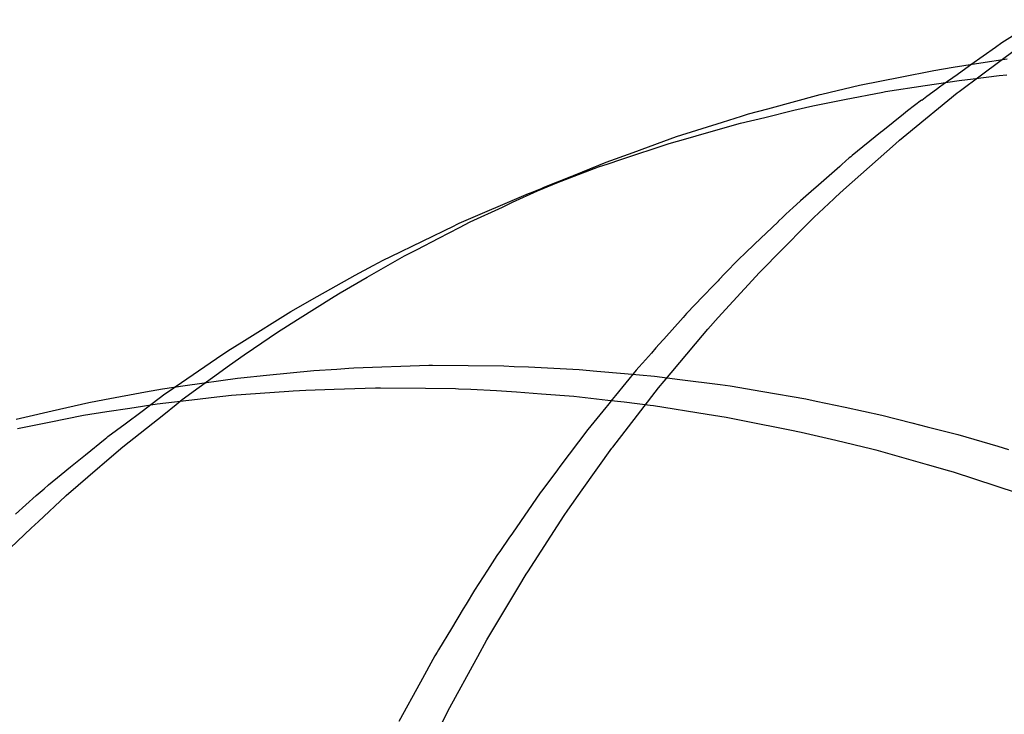
# Model space of a CAD drawing. Extents: x 1964 to 2864, y -1254 to 115.
# Drawn here: x 2452 to 2453, y -1061 to -1061 of the extents above; entities that cross this region are included whole.
import ezdxf

# ---------------------------------------------------------------- set-up
doc = ezdxf.new("R2010")
doc.units = 0
doc.header["$LTSCALE"] = 4
doc.linetypes.add('VW-01____', pattern=[2.116125, 1.058062, -1.058062])
doc.layers.add('__', color=7, linetype='CONTINUOUS')

# ---------------------------------------------------------------- blocks, each defined once
blk = doc.blocks.new('____-28')
at = {"layer": '__', "color": 4, "linetype": 'CONTINUOUS'}
for p, q in [((16.41299, -99.61879), (16.41744, -99.61593)), ((16.41221, -99.61935), (16.41299, -99.61879)), ((16.40914, -99.62152), (16.41221, -99.61935)), ((16.40693, -99.62186), (16.41038, -99.62132)), ((16.41038, -99.62132), (16.41367, -99.62081)), ((16.40033, -99.62308), (16.40453, -99.62224)), ((16.40453, -99.62224), (16.40693, -99.62186)), ((16.40944, -99.62328), (16.41265, -99.62289)), ((16.41265, -99.62289), (16.4136, -99.62281)), ((16.39058, -99.62519), (16.39525, -99.6241)), ((16.39525, -99.6241), (16.39546, -99.62405)), ((16.39546, -99.62405), (16.40033, -99.62308)), ((16.3985, -99.62489), (16.40346, -99.62413)), ((16.40346, -99.62413), (16.40766, -99.62349)), ((16.40766, -99.62349), (16.40944, -99.62328)), ((16.38382, -99.62702), (16.39037, -99.62525)), ((16.39037, -99.62525), (16.39058, -99.62519)), ((16.39341, -99.62588), (16.39816, -99.62495)), ((16.39816, -99.62495), (16.3985, -99.62489)), ((16.38709, -99.62722), (16.38943, -99.62666)), ((16.38943, -99.62666), (16.39341, -99.62588)), ((16.38055, -99.62794), (16.38143, -99.62766)), ((16.38143, -99.62766), (16.38382, -99.62702)), ((16.38345, -99.6281), (16.38709, -99.62722)), ((16.37247, -99.63049), (16.37818, -99.62869)), ((16.37621, -99.63003), (16.38044, -99.62882)), ((16.37818, -99.62869), (16.38055, -99.62794)), ((16.38044, -99.62882), (16.38345, -99.6281)), ((16.37362, -99.63076), (16.37621, -99.63003)), ((16.36553, -99.63335), (16.37154, -99.63136)), ((16.36705, -99.63247), (16.37087, -99.63108)), ((16.37087, -99.63108), (16.37247, -99.63049)), ((16.37154, -99.63136), (16.37362, -99.63076)), ((16.3637, -99.63369), (16.36705, -99.63247)), ((16.3576, -99.63617), (16.3637, -99.63369)), ((16.36273, -99.63428), (16.36393, -99.63388)), ((16.36393, -99.63388), (16.36553, -99.63335)), ((16.35504, -99.6372), (16.36273, -99.63428)), ((16.35504, -99.6372), (16.36156, -99.63457)), ((16.35441, -99.63744), (16.3576, -99.63617)), ((16.3576, -99.63617), (16.35581, -99.63689)), ((16.34539, -99.6413), (16.35402, -99.63759)), ((16.35402, -99.63759), (16.35441, -99.63744)), ((16.35441, -99.63744), (16.35504, -99.6372)), ((16.34506, -99.64146), (16.34539, -99.6413)), ((16.33686, -99.64542), (16.34475, -99.64161)), ((16.34475, -99.64161), (16.34506, -99.64146)), ((16.33465, -99.64657), (16.33592, -99.64591)), ((16.33592, -99.64591), (16.33686, -99.64542)), ((16.33243, -99.64774), (16.33465, -99.64657)), ((16.32701, -99.65081), (16.33243, -99.64774)), ((16.32476, -99.65209), (16.32701, -99.65081)), ((16.3183, -99.6561), (16.3244, -99.65229)), ((16.3244, -99.65229), (16.32476, -99.65209)), ((16.31657, -99.65718), (16.3183, -99.6561)), ((16.31513, -99.65816), (16.31657, -99.65718)), ((16.30998, -99.66168), (16.31513, -99.65816)), ((16.32139, -99.66022), (16.32726, -99.65964)), ((16.32726, -99.65964), (16.33012, -99.65945)), ((16.33012, -99.65945), (16.33161, -99.65935)), ((16.33161, -99.65935), (16.33226, -99.65931)), ((16.33226, -99.65931), (16.34159, -99.65899)), ((16.34159, -99.65899), (16.34189, -99.65899)), ((16.34189, -99.65899), (16.34207, -99.65899)), ((16.34207, -99.65899), (16.35095, -99.65906)), ((16.35095, -99.65906), (16.35221, -99.65912)), ((16.35221, -99.65912), (16.35401, -99.6592)), ((16.35401, -99.6592), (16.36032, -99.6595)), ((16.36032, -99.6595), (16.36255, -99.6597)), ((16.36255, -99.6597), (16.36596, -99.66)), ((16.31125, -99.6615), (16.31776, -99.66058)), ((16.31776, -99.66058), (16.31817, -99.66054)), ((16.31817, -99.66054), (16.32139, -99.66022)), ((16.36596, -99.66), (16.36972, -99.66034)), ((16.36972, -99.66034), (16.37289, -99.66075)), ((16.37289, -99.66075), (16.3779, -99.6614)), ((16.30631, -99.66229), (16.30842, -99.6619)), ((16.30842, -99.6619), (16.31125, -99.6615)), ((16.31699, -99.66273), (16.32414, -99.66222)), ((16.32414, -99.66222), (16.32469, -99.66218)), ((16.32469, -99.66218), (16.32627, -99.66207)), ((16.32627, -99.66207), (16.32982, -99.66196)), ((16.32982, -99.66196), (16.33496, -99.66181)), ((16.33496, -99.66181), (16.33558, -99.66179)), ((16.33558, -99.66179), (16.34118, -99.66185)), ((16.34118, -99.66185), (16.34494, -99.66189)), ((16.34494, -99.66189), (16.34528, -99.66191)), ((16.34528, -99.66191), (16.34685, -99.66198)), ((16.34685, -99.66198), (16.35002, -99.66211)), ((16.35002, -99.66211), (16.35253, -99.6623)), ((16.3779, -99.6614), (16.37914, -99.66156)), ((16.37914, -99.66156), (16.3832, -99.66226)), ((16.3832, -99.66226), (16.38858, -99.66318)), ((16.29922, -99.66361), (16.3012, -99.66324)), ((16.3012, -99.66324), (16.30631, -99.66229)), ((16.30776, -99.66377), (16.31278, -99.6632)), ((16.31278, -99.6632), (16.31448, -99.66301)), ((16.31448, -99.66301), (16.31699, -99.66273)), ((16.35253, -99.6623), (16.35562, -99.66253)), ((16.35562, -99.66253), (16.35965, -99.66283)), ((16.35965, -99.66283), (16.36389, -99.66332)), ((16.36389, -99.66332), (16.36595, -99.66356)), ((16.38858, -99.66318), (16.38984, -99.66345)), ((16.38984, -99.66345), (16.39348, -99.66422)), ((16.29125, -99.66545), (16.29467, -99.66466)), ((16.29467, -99.66466), (16.29922, -99.66361)), ((16.30147, -99.66476), (16.30434, -99.66431)), ((16.30434, -99.66431), (16.30776, -99.66377)), ((16.36595, -99.66356), (16.36919, -99.66394)), ((16.36919, -99.66394), (16.36958, -99.664)), ((16.36958, -99.664), (16.37627, -99.66506)), ((16.39348, -99.66422), (16.39804, -99.6652)), ((16.29017, -99.6657), (16.29125, -99.66545)), ((16.29428, -99.66607), (16.29855, -99.66521)), ((16.29855, -99.66521), (16.30147, -99.66476)), ((16.37627, -99.66506), (16.37865, -99.66543)), ((16.37865, -99.66543), (16.38094, -99.66589)), ((16.38094, -99.66589), (16.38656, -99.66701)), ((16.39804, -99.6652), (16.40177, -99.66615)), ((16.29034, -99.66685), (16.29428, -99.66607)), ((16.38656, -99.66701), (16.38801, -99.6673)), ((16.40177, -99.66615), (16.40369, -99.66664)), ((16.40369, -99.66664), (16.40753, -99.66762)), ((16.38801, -99.6673), (16.39231, -99.66833)), ((16.39231, -99.66833), (16.39678, -99.66941)), ((16.40753, -99.66762), (16.41251, -99.66906)), ((16.39678, -99.66941), (16.3973, -99.66953)), ((16.3973, -99.66953), (16.40367, -99.67133)), ((16.41251, -99.66906), (16.41384, -99.66949)), ((16.40367, -99.67133), (16.40649, -99.67213)), ((16.40649, -99.67213), (16.40693, -99.67227)), ((16.40693, -99.67227), (16.4149, -99.67487))]:
    blk.add_line(p, q, dxfattribs=at)
at = {"layer": '__', "color": 4, "linetype": 'VW-01____'}
for p, q in [((16.41045, -99.6228), (16.41485, -99.6195)), ((16.40741, -99.62274), (16.40897, -99.62163)), ((16.40897, -99.62163), (16.40914, -99.62152)), ((16.40569, -99.62395), (16.40741, -99.62274)), ((16.40766, -99.62489), (16.41045, -99.6228)), ((16.40522, -99.62428), (16.40569, -99.62395)), ((16.40115, -99.63018), (16.40743, -99.62506)), ((16.40301, -99.62595), (16.40366, -99.62547)), ((16.40366, -99.62547), (16.40484, -99.62457)), ((16.40484, -99.62457), (16.40522, -99.62428)), ((16.40743, -99.62506), (16.40766, -99.62489)), ((16.403, -99.62596), (16.40123, -99.6273)), ((16.40074, -99.6277), (16.39817, -99.62977)), ((16.40123, -99.6273), (16.40074, -99.6277)), ((16.39789, -99.63), (16.39435, -99.63286)), ((16.39817, -99.62977), (16.39789, -99.63)), ((16.40023, -99.63093), (16.40115, -99.63018)), ((16.39325, -99.63712), (16.39973, -99.63138)), ((16.39973, -99.63138), (16.40023, -99.63093)), ((16.36156, -99.63457), (16.3637, -99.63369)), ((16.39306, -99.63397), (16.3928, -99.6342)), ((16.39399, -99.63315), (16.39306, -99.63397)), ((16.39418, -99.633), (16.39399, -99.63315)), ((16.39435, -99.63286), (16.39418, -99.633)), ((16.35513, -99.63724), (16.36135, -99.63466)), ((16.36135, -99.63466), (16.3576, -99.63617)), ((16.36135, -99.63466), (16.36156, -99.63457)), ((16.3928, -99.6342), (16.39013, -99.63655)), ((16.35201, -99.63868), (16.35513, -99.63724)), ((16.35504, -99.6372), (16.35581, -99.63689)), ((16.38923, -99.63733), (16.3879, -99.63851)), ((16.39013, -99.63655), (16.38923, -99.63733)), ((16.39226, -99.63806), (16.39325, -99.63712)), ((16.35076, -99.63927), (16.35201, -99.63868)), ((16.3874, -99.63895), (16.38699, -99.63931)), ((16.3879, -99.63851), (16.3874, -99.63895)), ((16.38957, -99.64059), (16.39207, -99.63824)), ((16.39207, -99.63824), (16.39226, -99.63806)), ((16.34675, -99.64113), (16.35076, -99.63927)), ((16.3861, -99.64015), (16.38573, -99.64051)), ((16.38699, -99.63931), (16.3861, -99.64015)), ((16.34543, -99.64181), (16.34675, -99.64113)), ((16.38511, -99.64111), (16.38218, -99.6439)), ((16.38472, -99.64549), (16.38957, -99.64059)), ((16.38514, -99.64107), (16.38511, -99.64111)), ((16.38573, -99.64051), (16.38514, -99.64107)), ((16.34286, -99.64314), (16.34543, -99.64181)), ((16.34016, -99.64454), (16.34286, -99.64314)), ((16.33855, -99.64537), (16.34016, -99.64454)), ((16.38101, -99.64502), (16.38023, -99.64576)), ((16.38218, -99.6439), (16.38101, -99.64502)), ((16.33393, -99.64801), (16.33855, -99.64537)), ((16.38023, -99.64576), (16.37845, -99.64761)), ((16.38378, -99.64644), (16.38472, -99.64549)), ((16.37766, -99.65305), (16.3828, -99.64742)), ((16.3828, -99.64742), (16.38378, -99.64644)), ((16.33054, -99.64995), (16.33393, -99.64801)), ((16.37764, -99.64845), (16.37716, -99.64895)), ((16.37779, -99.6483), (16.37764, -99.64845)), ((16.37845, -99.64761), (16.37779, -99.6483)), ((16.32979, -99.65043), (16.33054, -99.64995)), ((16.37716, -99.64895), (16.3757, -99.65047)), ((16.32522, -99.6533), (16.32979, -99.65043)), ((16.3757, -99.65047), (16.37478, -99.65141)), ((16.37478, -99.65141), (16.37371, -99.65253)), ((16.32272, -99.65487), (16.32522, -99.6533)), ((16.37327, -99.65303), (16.37088, -99.65572)), ((16.37371, -99.65253), (16.37327, -99.65303)), ((16.37635, -99.65449), (16.37766, -99.65305)), ((16.31973, -99.65689), (16.32272, -99.65487)), ((16.37568, -99.65529), (16.37635, -99.65449)), ((16.37074, -99.65587), (16.3699, -99.65682)), ((16.37088, -99.65572), (16.37074, -99.65587)), ((16.37092, -99.66095), (16.37568, -99.65529)), ((16.31857, -99.65768), (16.31973, -99.65689)), ((16.3699, -99.65682), (16.36933, -99.65746)), ((16.31676, -99.65899), (16.31857, -99.65768)), ((16.36933, -99.65746), (16.3682, -99.65873)), ((16.31086, -99.66327), (16.31676, -99.65899)), ((16.36744, -99.65959), (16.36613, -99.66119)), ((16.36777, -99.65922), (16.36744, -99.65959)), ((16.3682, -99.65873), (16.36777, -99.65922)), ((16.37022, -99.66178), (16.37092, -99.66095)), ((16.30893, -99.6624), (16.30983, -99.66179)), ((16.30983, -99.66179), (16.30998, -99.66168)), ((16.36613, -99.66119), (16.36486, -99.66275)), ((16.36801, -99.66465), (16.37022, -99.66178)), ((16.30712, -99.66375), (16.30871, -99.66256)), ((16.30871, -99.66256), (16.30893, -99.6624)), ((16.3101, -99.66387), (16.31086, -99.66327)), ((16.36445, -99.66325), (16.36402, -99.66378)), ((16.36486, -99.66275), (16.36445, -99.66325)), ((16.30375, -99.66627), (16.30587, -99.66469)), ((16.30587, -99.66469), (16.30712, -99.66375)), ((16.30856, -99.6651), (16.3101, -99.66387)), ((16.36364, -99.66424), (16.36252, -99.66561)), ((16.36384, -99.66399), (16.36364, -99.66424)), ((16.36402, -99.66378), (16.36384, -99.66399)), ((16.36451, -99.66917), (16.36801, -99.66465)), ((16.30345, -99.66914), (16.30856, -99.6651)), ((16.36252, -99.66561), (16.36141, -99.66698)), ((16.3016, -99.66787), (16.30375, -99.66627)), ((16.36141, -99.66698), (16.35794, -99.67158)), ((16.2988, -99.67014), (16.30126, -99.66815)), ((16.30126, -99.66815), (16.30148, -99.66797)), ((16.30148, -99.66797), (16.3016, -99.66787)), ((16.30089, -99.67135), (16.30345, -99.66914)), ((16.36072, -99.6745), (16.36441, -99.6693)), ((16.36441, -99.6693), (16.36451, -99.66917)), ((16.29696, -99.67165), (16.2988, -99.67014)), ((16.29577, -99.67261), (16.29696, -99.67165)), ((16.2964, -99.67523), (16.30062, -99.67159)), ((16.30062, -99.67159), (16.30089, -99.67135)), ((16.35763, -99.672), (16.35667, -99.67329)), ((16.35794, -99.67158), (16.35763, -99.672)), ((16.29422, -99.67387), (16.29577, -99.67261)), ((16.35667, -99.67329), (16.35562, -99.67468)), ((16.29269, -99.67523), (16.29366, -99.67437)), ((16.29366, -99.67437), (16.29422, -99.67387)), ((16.35891, -99.67705), (16.36072, -99.6745)), ((16.29008, -99.67754), (16.29269, -99.67523)), ((16.29296, -99.67845), (16.29632, -99.6753)), ((16.29632, -99.6753), (16.2964, -99.67523)), ((16.35549, -99.67486), (16.35202, -99.6799)), ((16.35562, -99.67468), (16.35549, -99.67486)), ((16.35392, -99.68471), (16.35848, -99.67771)), ((16.35848, -99.67771), (16.35891, -99.67705)), ((16.28947, -99.68173), (16.29205, -99.6793)), ((16.29205, -99.6793), (16.29296, -99.67845)), ((16.35158, -99.68053), (16.35117, -99.68113)), ((16.35202, -99.6799), (16.35158, -99.68053)), ((16.35096, -99.68143), (16.35054, -99.68205)), ((16.35117, -99.68113), (16.35096, -99.68143)), ((16.35009, -99.6827), (16.34921, -99.68406)), ((16.35054, -99.68205), (16.35009, -99.6827)), ((16.34921, -99.68406), (16.34891, -99.68452)), ((16.34891, -99.68452), (16.3473, -99.68702)), ((16.35281, -99.68654), (16.35372, -99.68502)), ((16.35372, -99.68502), (16.35392, -99.68471)), ((16.34882, -99.69321), (16.35281, -99.68654)), ((16.3473, -99.68702), (16.34626, -99.68875)), ((16.34626, -99.68875), (16.34589, -99.68935)), ((16.34589, -99.68935), (16.34441, -99.6918)), ((16.34441, -99.6918), (16.34281, -99.69446)), ((16.3477, -99.69526), (16.34882, -99.69321)), ((16.34236, -99.69519), (16.34057, -99.69845)), ((16.34265, -99.69472), (16.34236, -99.69519)), ((16.34281, -99.69446), (16.34265, -99.69472)), ((16.34749, -99.69564), (16.3477, -99.69526)), ((16.34422, -99.70162), (16.34749, -99.69564)), ((16.34057, -99.69845), (16.33786, -99.70335)), ((16.34251, -99.70498), (16.34422, -99.70162))]:
    blk.add_line(p, q, dxfattribs=at)

msp = doc.modelspace()

# ---------------------------------------------------------------- block references
at = {"layer": '__', "color": 1, "xscale": 4, "yscale": 4, "zscale": 4}
msp.add_blockref('____-28', (2386.90942, -662.44306), dxfattribs=at)

doc.saveas('drawing.dxf')
